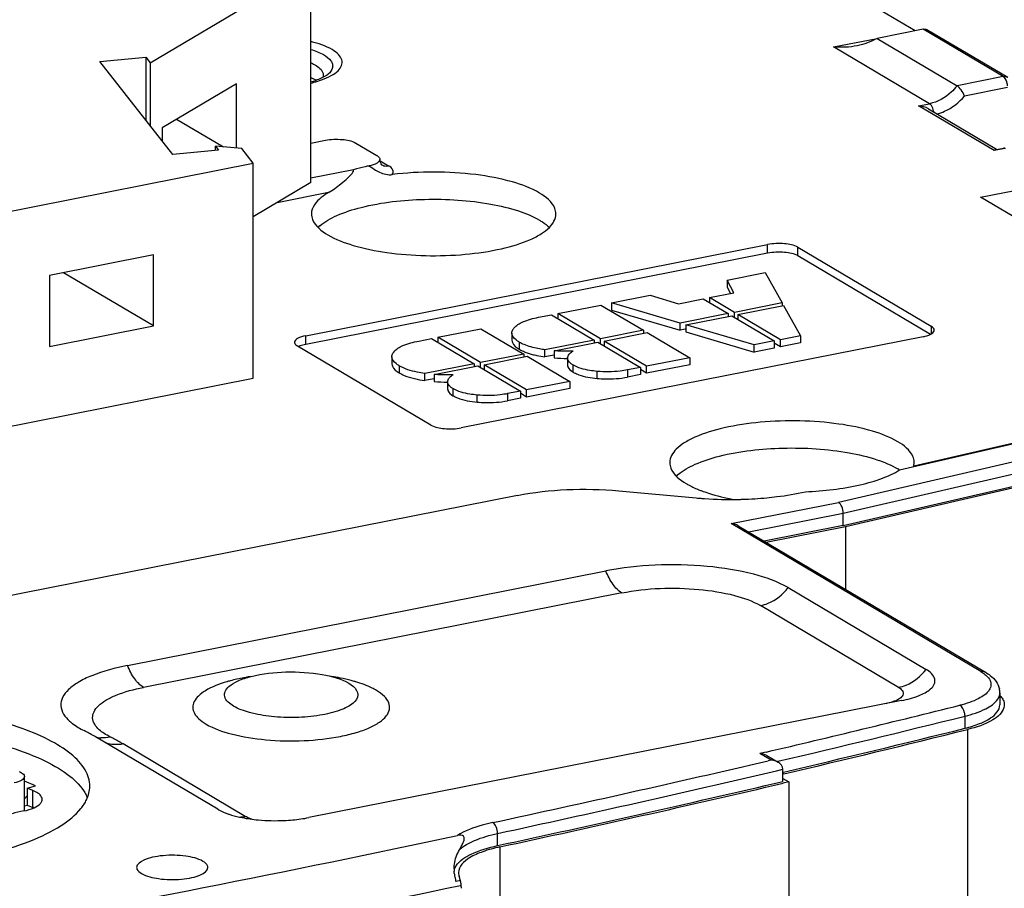
# Model space of a CAD drawing. Units: millimetres. Extents: x 0 to 1189, y 0 to 841.
# Drawn here: x 446 to 457, y 83 to 93 of the extents above; entities that cross this region are included whole.
import ezdxf

# ---------------------------------------------------------------- set-up
doc = ezdxf.new("R2010")
doc.units = ezdxf.units.MM
doc.header["$LTSCALE"] = 65.395
doc.layers.add('ENDHALTER-PHDXF_CONTINUOUS_LINE', color=7, linetype='CONTINUOUS')
doc.layers.add('SICHERUNGSAUDXF_CONTINUOUS_LINE', color=7, linetype='CONTINUOUS')

msp = doc.modelspace()

# ---------------------------------------------------------------- linework, layer by layer
at = {"layer": 'ENDHALTER-PHDXF_CONTINUOUS_LINE', "color": 7, "linetype": 'CONTINUOUS'}
for p, q in [((447.05933, 92.75371), (448.868, 93.82516)), ((448.868, 91.40545), (448.868, 93.82516)), ((446.49408, 92.76824), (447.01085, 92.8156)), ((447.3126, 91.72345), (446.49408, 92.76824)), ((447.01085, 92.8156), (447.05933, 92.75371)), ((447.01085, 92.8156), (447.01085, 92.10861)), ((447.05933, 92.75371), (447.05933, 92.04673)), ((448.03084, 92.51874), (447.19368, 92.02281)), ((448.03084, 91.7941), (448.03084, 92.51874)), ((447.35668, 92.11937), (447.88287, 91.80766)), ((447.19368, 92.02281), (447.19368, 91.87525)), ((447.82937, 91.77081), (447.3126, 91.72345)), ((448.0897, 91.78871), (447.79413, 91.81579)), ((447.79413, 91.81579), (447.82937, 91.77081)), ((447.79413, 91.77081), (447.79413, 91.81579)), ((448.21868, 91.62407), (448.0897, 91.78871)), ((445.17836, 91.02372), (448.21868, 91.62407)), ((448.21868, 89.20436), (448.21868, 91.62407)), ((448.868, 91.40545), (448.21868, 91.0208)), ((447.09726, 90.59215), (445.92813, 90.36128)), ((447.09726, 89.79341), (447.09726, 90.59215)), ((447.09726, 89.79341), (446.08602, 90.39246)), ((445.92813, 90.36128), (445.92813, 89.56254)), ((445.92813, 89.56254), (447.09726, 89.79341)), ((445.17836, 88.60401), (448.21868, 89.20436))]:
    msp.add_line(p, q, dxfattribs=at)
at = {"layer": 'SICHERUNGSAUDXF_CONTINUOUS_LINE', "color": 7, "linetype": 'CONTINUOUS'}
for p, q in [((455.6633, 93.11318), (454.97037, 93.52367)), ((455.75523, 93.13127), (455.23561, 93.02866)), ((455.79628, 93.12921), (456.7062, 92.59018)), ((455.23561, 93.02866), (456.13561, 92.49551)), ((455.81413, 92.23637), (456.57813, 91.78378)), ((448.868, 91.85027), (449.03014, 91.88228)), ((449.37164, 91.85099), (449.60953, 91.71006)), ((456.5746, 91.77782), (456.65701, 91.79409)), ((449.3474, 91.55), (448.868, 91.45534)), ((456.39818, 91.24136), (457.30138, 91.41971)), ((459.66068, 89.30866), (456.39818, 91.24136)), ((448.80885, 89.68349), (454.00501, 90.70955)), ((448.80885, 89.58952), (454.00501, 90.61558)), ((454.34651, 90.67825), (455.84651, 89.78966)), ((454.34651, 90.58428), (455.83906, 89.7001)), ((453.54952, 90.30931), (453.97795, 90.39391)), ((453.97795, 90.39391), (454.16783, 90.05189)), ((453.6267, 90.16682), (453.54952, 90.30931)), ((453.54952, 90.30931), (453.54952, 90.22944)), ((453.34991, 90.11216), (453.6267, 90.16682)), ((453.54952, 90.22944), (453.58762, 90.1591)), ((452.24889, 90.05248), (452.68368, 90.13834)), ((453.02035, 89.8253), (452.24889, 90.05248)), ((452.24889, 90.05248), (452.24889, 89.97261)), ((452.68368, 90.13834), (453.00253, 90.04357)), ((453.00253, 90.04357), (453.27969, 90.09829)), ((453.27969, 90.09829), (453.56048, 89.93196)), ((453.6307, 89.94583), (453.34991, 90.11216)), ((453.34991, 90.11216), (453.34991, 90.05669)), ((454.16783, 90.05189), (453.6307, 89.94583)), ((454.16783, 90.05189), (454.16783, 90.02288)), ((451.6434, 89.93292), (452.13011, 90.02903)), ((452.13011, 90.02903), (452.61059, 89.74439)), ((452.24889, 89.97261), (453.02035, 89.74543)), ((453.6307, 89.89036), (453.6307, 89.94583)), ((453.67146, 89.92168), (454.18394, 90.02288)), ((454.18394, 90.02288), (454.37508, 89.68247)), ((451.42937, 89.89065), (451.57318, 89.91905)), ((451.57318, 89.91905), (452.05366, 89.63441)), ((452.12389, 89.64828), (451.6434, 89.93292)), ((451.6434, 89.93292), (451.6434, 89.87745)), ((453.56048, 89.93196), (453.02035, 89.8253)), ((453.08539, 89.80595), (453.60123, 89.90781)), ((453.56048, 89.93196), (453.56048, 89.89976)), ((453.57033, 89.90171), (453.56048, 89.90755)), ((453.60123, 89.90781), (454.07999, 89.6242)), ((453.67146, 89.874), (453.6616, 89.87205)), ((454.15022, 89.63807), (453.67146, 89.92168)), ((453.67146, 89.92168), (453.67146, 89.86621)), ((450.29384, 89.66643), (450.78055, 89.76253)), ((450.78055, 89.76253), (451.26104, 89.4779)), ((452.61059, 89.74439), (452.12389, 89.64828)), ((452.16464, 89.62414), (452.65135, 89.72024)), ((452.61059, 89.74439), (452.61059, 89.7122)), ((452.65135, 89.72024), (453.13011, 89.43663)), ((453.02035, 89.74543), (453.02035, 89.8253)), ((453.07927, 89.75706), (453.02035, 89.74543)), ((453.85475, 89.57972), (453.08539, 89.80595)), ((453.08539, 89.80595), (453.08539, 89.72608)), ((453.08539, 89.72608), (453.85475, 89.49985)), ((450.07981, 89.62416), (450.22362, 89.65256)), ((450.22362, 89.65256), (450.7041, 89.36792)), ((450.77433, 89.38179), (450.29384, 89.66643)), ((450.29384, 89.66643), (450.29384, 89.61096)), ((455.75501, 89.67285), (450.55885, 88.64679)), ((451.12821, 89.713), (451.12821, 89.63313)), ((452.05366, 89.63441), (451.49972, 89.52503)), ((451.60473, 89.51357), (452.09442, 89.61027)), ((452.05366, 89.63441), (452.05366, 89.60222)), ((452.06352, 89.60417), (452.05366, 89.61001)), ((452.09442, 89.61027), (452.57318, 89.32666)), ((452.12389, 89.59281), (452.12389, 89.64828)), ((452.6434, 89.34052), (452.16464, 89.62414)), ((452.16464, 89.62414), (452.16464, 89.56867)), ((454.07999, 89.6242), (453.85475, 89.57972)), ((454.07999, 89.6242), (454.07999, 89.54432)), ((454.37508, 89.68247), (454.15022, 89.63807)), ((454.15022, 89.55819), (454.15022, 89.63807)), ((454.37508, 89.68247), (454.37508, 89.60259)), ((450.21735, 88.67809), (448.71735, 89.56668)), ((451.49972, 89.44516), (451.49972, 89.52503)), ((451.60473, 89.51357), (451.60473, 89.4337)), ((452.16464, 89.57646), (452.15479, 89.57451)), ((453.85475, 89.49985), (453.85475, 89.57972)), ((454.07999, 89.54432), (453.85475, 89.49985)), ((454.15022, 89.55819), (454.07999, 89.59979)), ((454.37508, 89.60259), (454.15022, 89.55819)), ((449.77865, 89.44651), (449.77865, 89.36663)), ((451.26104, 89.4779), (450.77433, 89.38179)), ((450.81509, 89.35765), (451.30179, 89.45375)), ((451.26104, 89.4779), (451.26104, 89.4457)), ((451.30179, 89.45375), (451.78055, 89.17014)), ((451.59861, 89.46468), (451.49972, 89.44516)), ((451.75466, 89.43331), (451.75466, 89.35344)), ((453.13011, 89.43663), (452.6434, 89.34052)), ((453.13011, 89.43663), (453.13011, 89.35676)), ((450.7041, 89.36792), (450.15016, 89.25854)), ((450.25517, 89.24708), (450.74486, 89.34378)), ((450.7041, 89.36792), (450.7041, 89.33573)), ((450.71396, 89.33768), (450.7041, 89.34352)), ((450.74486, 89.34378), (451.22362, 89.06016)), ((450.77433, 89.32632), (450.77433, 89.38179)), ((450.81509, 89.30997), (450.80897, 89.30876)), ((451.29384, 89.07403), (450.81509, 89.35765)), ((450.81509, 89.35765), (450.81509, 89.30218)), ((452.57318, 89.32666), (452.42937, 89.29826)), ((452.57318, 89.32666), (452.57318, 89.24678)), ((452.6434, 89.26065), (452.57318, 89.30225)), ((453.13011, 89.35676), (452.6434, 89.26065)), ((452.6434, 89.26065), (452.6434, 89.34052)), ((455.48942, 88.17377), (460.6253, 89.35859)), ((450.15016, 89.17867), (450.15016, 89.25854)), ((450.24905, 89.19819), (450.15016, 89.17867)), ((450.25517, 89.24708), (450.25517, 89.16721)), ((450.4051, 89.16682), (450.4051, 89.08694)), ((451.78055, 89.17014), (451.29384, 89.07403)), ((451.78055, 89.17014), (451.78055, 89.09026)), ((452.57318, 89.24678), (452.42937, 89.21838)), ((451.22362, 89.06016), (451.07981, 89.03177)), ((451.22362, 89.06016), (451.22362, 88.98029)), ((451.78055, 89.09026), (451.29384, 88.99416)), ((451.29384, 88.99416), (451.29384, 89.07403)), ((451.22362, 88.98029), (451.07981, 88.95189)), ((451.29384, 88.99416), (451.22362, 89.03576)), ((454.8559, 87.54986), (461.35315, 89.04875)), ((461.38111, 89.03457), (454.88241, 87.53535)), ((455.64913, 88.21697), (455.65376, 88.2558)), ((451.19161, 87.88785), (434.86045, 84.66301)), ((452.32983, 87.9391), (453.2028, 87.8591)), ((454.8559, 87.54986), (454.8559, 87.68612)), ((453.67537, 87.54523), (456.45462, 85.89881)), ((454.8559, 87.54986), (453.96463, 87.37387)), ((454.88241, 87.53535), (453.98963, 87.35906)), ((454.88241, 87.53535), (454.88241, 86.83018)), ((446.80456, 85.97499), (452.18542, 87.03753)), ((454.23446, 86.84974), (455.78696, 85.93005)), ((449.29571, 85.7738), (449.3467, 85.73704)), ((456.61753, 85.66742), (456.61753, 85.53116)), ((455.51244, 85.57964), (448.84405, 84.26286)), ((447.81953, 84.35676), (446.44453, 85.1713)), ((453.98783, 85.00063), (453.91907, 84.98446)), ((453.99729, 84.96038), (454.12229, 84.88634)), ((454.04406, 84.91042), (454.01077, 84.90263)), ((454.17697, 84.66986), (454.17697, 84.80612)), ((454.17697, 84.77335), (454.18428, 84.77507)), ((454.18893, 84.75538), (454.17697, 84.75256)), ((445.64492, 84.33756), (445.64492, 84.72565)), ((445.77112, 84.61984), (445.64492, 84.67128)), ((454.17697, 84.70406), (454.24341, 84.66471)), ((454.24341, 84.66471), (454.18165, 84.65023)), ((454.24341, 84.66471), (454.24341, 76.94983)), ((445.67536, 84.59236), (445.77112, 84.61984)), ((445.73964, 84.56616), (445.67536, 84.59236)), ((445.67536, 84.59236), (445.67536, 84.40442)), ((445.64492, 84.47305), (445.67536, 84.50846)), ((445.64492, 84.39569), (445.67536, 84.40442)), ((445.67536, 84.40442), (445.73964, 84.37822)), ((450.54835, 83.55394), (450.49988, 83.54405)), ((450.55559, 83.5016), (450.55695, 83.46774))]:
    msp.add_line(p, q, dxfattribs=at)
at = {"layer": 'SICHERUNGSAUDXF_CONTINUOUS_LINE', "color": 9, "linetype": 'CONTINUOUS'}
for p, q in [((456.65523, 92.59811), (455.75523, 93.13127)), ((454.74785, 92.93241), (455.2356, 93.02873)), ((455.82638, 92.29349), (454.74785, 92.93241)), ((449.06245, 92.62647), (449.06213, 92.62619)), ((456.65523, 92.59811), (456.13561, 92.49551)), ((456.70523, 92.47452), (456.22007, 92.37872)), ((455.7026, 92.26905), (455.82638, 92.29349)), ((456.5526, 91.76551), (455.7026, 92.26905)), ((456.67638, 91.78995), (456.5526, 91.76551)), ((449.64502, 91.65069), (449.73943, 91.59476)), ((449.06709, 91.29445), (448.4874, 91.17999)), ((454.00501, 90.61558), (454.00501, 90.70955)), ((454.34651, 90.58428), (454.34651, 90.67825)), ((455.84651, 89.78966), (455.84651, 89.70466)), ((448.80885, 89.58952), (448.80885, 89.68349)), ((451.21088, 89.61176), (451.21088, 89.53189)), ((449.86132, 89.34527), (449.86132, 89.2654)), ((451.81468, 89.35556), (451.81468, 89.27569)), ((452.08756, 89.20284), (452.08756, 89.28272)), ((452.42937, 89.29826), (452.42937, 89.21838)), ((461.29723, 89.30733), (454.80287, 87.80911)), ((460.42562, 89.31889), (455.64913, 88.21697)), ((454.8559, 87.68612), (461.35315, 89.18501)), ((450.46512, 89.08907), (450.46512, 89.0092)), ((450.738, 88.93635), (450.738, 89.01622)), ((451.07981, 89.03177), (451.07981, 88.95189)), ((453.59498, 87.57059), (454.80287, 87.80911)), ((453.79213, 87.47606), (454.8559, 87.68612)), ((456.40365, 85.90674), (453.59498, 87.57059)), ((452.36396, 86.79081), (446.9831, 85.72827)), ((455.47773, 85.72803), (453.92523, 86.64773)), ((456.22536, 85.26816), (456.22536, 85.40441)), ((456.25472, 85.25431), (456.25472, 77.53944)), ((448.12876, 84.27686), (446.75376, 85.09141)), ((454.04406, 84.91042), (453.91907, 84.98446)), ((454.10974, 84.89377), (454.11997, 84.89618)), ((454.10668, 84.78966), (454.17697, 84.80612)), ((445.73964, 84.37822), (445.73964, 84.56616)), ((450.96744, 83.94831), (450.96744, 84.08457)), ((450.9941, 83.93385), (450.9941, 82.73116)), ((450.55028, 83.50049), (450.55559, 83.5016))]:
    msp.add_line(p, q, dxfattribs=at)
at = {"layer": 'SICHERUNGSAUDXF_CONTINUOUS_LINE', "color": 7, "linetype": 'CONTINUOUS'}
for centre, radius, start, end in [((448.60218, 93.50494), 1.00127, 285.44129, 288.636268), ((448.74166, 92.25477), 0.35473, 58.630635, 59.594146), ((456.57754, 92.1962), 0.40988, 281.178935, 283.603771), ((449.24592, 90.60143), 0.42261, 130.966279, 134.775888), ((451.59574, 90.35824), 0.91613, 253.304282, 256.584519), ((451.73316, 91.07837), 1.64968, 265.534628, 270.746663), ((451.98485, 89.56328), 0.33416, 239.386929, 242.410572), ((450.38361, 90.81188), 1.64968, 265.534629, 270.746656), ((455.09107, 87.54616), 0.74304, 57.500559, 59.372893), ((455.53858, 88.24363), 0.11371, 342.318998, 346.440059), ((455.49222, 88.25575), 0.16159, 0.018255, 3.167649), ((453.27708, 87.80256), 0.42376, 130.969732, 134.647404), ((453.76718, 89.28397), 1.43649, 248.44687, 249.24661), ((453.57055, 91.87323), 4.03094, 264.765486, 265.475575), ((453.57835, 91.9712), 4.12923, 265.474923, 266.078695), ((453.59071, 92.17164), 4.33003, 266.096987, 271.172662), ((453.5914, 92.20119), 4.35956, 271.155568, 271.740277), ((453.59865, 92.02617), 4.18441, 271.71385, 275.43591), ((456.41527, 85.66735), 0.20226, 0.01897, 12.12521), ((456.4409, 85.46761), 0.24538, 39.958142, 43.470205), ((414.67403, 252.7805), 172.32435, 283.1875258, 283.9327024), ((445.35167, 83.31634), 2.153, 60.12653, 63.414424), ((445.4738, 83.53248), 1.90475, 59.360172, 60.073571), ((414.44263, 253.72207), 173.5584, 283.2371544, 283.9303145), ((414.74245, 252.58609), 172.40416, 283.2266019, 283.9328542), ((412.45117, 262.7882), 182.67588, 282.1547652, 283.1502013), ((412.09036, 264.37707), 184.56967, 282.1596477, 283.1808586), ((412.51419, 262.59998), 182.76293, 282.1543209, 283.1785506), ((445.97128, 84.33085), 0.41297, 22.145713, 27.106816), ((446.82464, 78.90307), 5.56268, 102.324388, 103.723081), ((445.58389, 83.99584), 0.41289, 66.163777, 67.838116), ((448.41205, 85.8805), 1.64859, 258.891742, 261.987565), ((448.47415, 86.30518), 2.07656, 272.545739, 275.207595), ((448.4903, 86.13036), 1.901, 275.201195, 278.002586), ((448.52632, 85.87914), 1.6472, 277.978348, 281.12134), ((409.02498, 279.12504), 199.42724, 280.3325438, 282.007915), ((450.7859, 83.68686), 0.30868, 179.973162, 184.638723), ((450.64566, 83.64451), 0.11843, 180.014724, 187.529283), ((449.09232, 83.29072), 1.43097, 12.781501, 13.354322), ((449.72491, 83.42014), 0.78518, 9.062279, 9.94097), ((450.1336, 83.46409), 0.42437, 13.380714, 19.250292), ((450.15136, 83.4686), 0.40605, 12.13238, 13.341592), ((449.78757, 83.41759), 0.7729, 9.465123, 10.160331)]:
    msp.add_arc(centre, radius, start, end, dxfattribs=at)
at = {"layer": 'SICHERUNGSAUDXF_CONTINUOUS_LINE', "color": 9, "linetype": 'CONTINUOUS'}
for centre, radius, start, end in [((448.73699, 83.4805), 2.39709, 78.896601, 81.311466), ((448.37562, 84.25704), 1.5996, 106.26051, 106.513119), ((448.40597, 84.15131), 1.70961, 104.550299, 106.244797), ((448.8137, 83.86459), 2.00542, 75.39733, 78.934205), ((448.89232, 84.17236), 1.68777, 73.741857, 75.345909), ((448.92269, 84.27792), 1.57793, 73.433307, 73.727376), ((414.40984, 253.99359), 173.69758, 283.2156601, 283.9300729), ((446.52568, 85.47828), 0.31845, 255.533541, 265.823297), ((412.06706, 264.61963), 184.67849, 282.1597667, 283.1579786), ((448.05009, 84.67357), 0.40443, 271.911574, 281.217395), ((408.52794, 283.29252), 204.1635, 280.4609948, 281.8779111)]:
    msp.add_arc(centre, radius, start, end, dxfattribs=at)
at = {"layer": 'SICHERUNGSAUDXF_CONTINUOUS_LINE', "color": 7, "linetype": 'CONTINUOUS'}
for points, knots in [([(455.75523, 93.13127), (455.75975, 93.13216), (455.77322, 93.13408), (455.78834, 93.13391), (455.79628, 93.12921)], [0, 0, 0, 0, 0.33300111, 1, 1, 1, 1]), ([(448.86854, 92.75137), (448.88881, 92.74274), (448.94559, 92.71569), (449.00621, 92.66098), (449.0062, 92.61753)], [0, 0, 0, 0, 0.33646861, 1, 1, 1, 1]), ([(449.0624, 92.62646), (449.05604, 92.62094), (449.01342, 92.5901), (448.96385, 92.57029), (448.92215, 92.55617)], [0, 0, 0, 0, 0.1604823, 1, 1, 1, 1]), ([(456.22007, 92.37872), (456.2109, 92.40324), (456.1866, 92.44525), (456.15482, 92.48413), (456.13561, 92.49551)], [0, 0, 0, 0, 0.53966667, 1, 1, 1, 1]), ([(449.03014, 91.88228), (449.09223, 91.89455), (449.20796, 91.89725), (449.32663, 91.87765), (449.37164, 91.85099)], [0, 0, 0, 0, 0.54749872, 1, 1, 1, 1]), ([(449.60953, 91.71006), (449.61455, 91.70709), (449.62964, 91.69712), (449.64303, 91.67995), (449.64301, 91.66731)], [0, 0, 0, 0, 0.31623801, 1, 1, 1, 1]), ([(456.56005, 91.77139), (456.55877, 91.77053), (456.55622, 91.76865), (456.55381, 91.7666), (456.5526, 91.76551)], [0, 0, 0, 0, 0.48634785, 1, 1, 1, 1]), ([(449.64301, 91.66731), (449.643, 91.64991), (449.59964, 91.61136), (449.5547, 91.60098), (449.52462, 91.59461)], [0, 0, 0, 0, 0.36151712, 1, 1, 1, 1]), ([(449.66696, 91.60403), (449.66579, 91.60507), (449.65574, 91.61597), (449.64917, 91.6301), (449.64602, 91.64294)], [0, 0, 0, 0, 0.10575371, 1, 1, 1, 1]), ([(449.06708, 91.29445), (449.11621, 91.32267), (449.18735, 91.37874), (449.27192, 91.44859), (449.32134, 91.49749), (449.3474, 91.53061), (449.3474, 91.55)], [0, 0, 0, 0, 0.44248945, 0.70637131, 0.84860979, 1, 1, 1, 1]), ([(449.52462, 91.59461), (449.50918, 91.59134), (449.44969, 91.57819), (449.39068, 91.56284), (449.3474, 91.55)], [0, 0, 0, 0, 0.25904639, 1, 1, 1, 1]), ([(449.52442, 91.59457), (449.56123, 91.56811), (449.63761, 91.51332), (449.73503, 91.49043), (449.78328, 91.49636)], [0, 0, 0, 0, 0.48258437, 1, 1, 1, 1]), ([(451.43922, 91.28895), (451.34446, 91.34509), (451.10643, 91.43224), (450.55273, 91.53478), (450.09361, 91.53452), (449.78329, 91.49637)], [0, 0, 0, 0, 0.19569546, 0.44446103, 1, 1, 1, 1]), ([(449.06709, 91.29445), (449.03798, 91.27774), (448.95134, 91.2225), (448.87346, 91.1254), (448.87345, 91.05381)], [0, 0, 0, 0, 0.31919774, 1, 1, 1, 1]), ([(451.62343, 91.05381), (451.62344, 91.07464), (451.60168, 91.17774), (451.50943, 91.24736), (451.43922, 91.28895)], [0, 0, 0, 0, 0.20334393, 1, 1, 1, 1]), ([(448.96885, 90.92054), (449.02447, 90.96891), (449.17643, 91.05203), (449.56809, 91.17547), (450.1552, 91.238), (450.75354, 91.20221), (451.18454, 91.10073), (451.3651, 91.02746), (451.43922, 90.98355)], [0, 0, 0, 0, 0.0865172, 0.19975782, 0.48119586, 0.77341148, 0.89888417, 1, 1, 1, 1]), ([(448.87345, 91.05381), (448.87345, 91.03298), (448.89516, 90.92988), (448.98744, 90.86027), (449.05765, 90.81867)], [0, 0, 0, 0, 0.2033655, 1, 1, 1, 1]), ([(449.05765, 90.81867), (449.14596, 90.76636), (449.36582, 90.6833), (449.73713, 90.60874), (450.16117, 90.57654), (450.59403, 90.59034), (450.99128, 90.64917), (451.279, 90.73344), (451.4563, 90.82528), (451.56804, 90.90748), (451.6234, 90.99786), (451.62343, 91.05381)], [0, 0, 0, 0, 0.11171144, 0.25280724, 0.41158306, 0.57341442, 0.72321762, 0.84777493, 0.89778991, 0.93909654, 1, 1, 1, 1]), ([(451.43922, 90.98355), (451.45005, 90.97714), (451.48917, 90.95266), (451.52597, 90.92409), (451.5497, 90.90033)], [0, 0, 0, 0, 0.27255876, 1, 1, 1, 1]), ([(454.34651, 90.67825), (454.3015, 90.70491), (454.18283, 90.72451), (454.06711, 90.72181), (454.00501, 90.70955)], [0, 0, 0, 0, 0.45250162, 1, 1, 1, 1]), ([(454.00501, 90.61558), (454.06711, 90.62784), (454.18283, 90.63054), (454.3015, 90.61094), (454.34651, 90.58428)], [0, 0, 0, 0, 0.54749872, 1, 1, 1, 1]), ([(451.14963, 89.76694), (451.17518, 89.79954), (451.26886, 89.85388), (451.36868, 89.87867), (451.42937, 89.89065)], [0, 0, 0, 0, 0.40102227, 1, 1, 1, 1]), ([(451.12821, 89.713), (451.12821, 89.72703), (451.13503, 89.74667), (451.14623, 89.7626), (451.14963, 89.76694)], [0, 0, 0, 0, 0.71784923, 1, 1, 1, 1]), ([(455.75501, 89.67285), (455.78411, 89.6786), (455.82891, 89.6902), (455.87329, 89.72068), (455.87862, 89.73793)], [0, 0, 0, 0, 0.62165931, 1, 1, 1, 1]), ([(455.88001, 89.7469), (455.88, 89.75069), (455.87606, 89.76944), (455.85928, 89.78209), (455.84651, 89.78966)], [0, 0, 0, 0, 0.20333967, 1, 1, 1, 1]), ([(455.87862, 89.73793), (455.87908, 89.73939), (455.87977, 89.74236), (455.88001, 89.7454), (455.88001, 89.7469)], [0, 0, 0, 0, 0.50509791, 1, 1, 1, 1]), ([(448.80885, 89.68349), (448.77723, 89.67724), (448.73035, 89.6671), (448.68385, 89.62754), (448.68386, 89.60944)], [0, 0, 0, 0, 0.64043207, 1, 1, 1, 1]), ([(448.68386, 89.60944), (448.68386, 89.60565), (448.6878, 89.5869), (448.70458, 89.57425), (448.71735, 89.56668)], [0, 0, 0, 0, 0.20333967, 1, 1, 1, 1]), ([(449.80008, 89.50045), (449.82562, 89.53305), (449.9193, 89.58739), (450.01912, 89.61218), (450.07981, 89.62416)], [0, 0, 0, 0, 0.40102246, 1, 1, 1, 1]), ([(451.21088, 89.61176), (451.19831, 89.6192), (451.16193, 89.64269), (451.12821, 89.68315), (451.12821, 89.713)], [0, 0, 0, 0, 0.32853879, 1, 1, 1, 1]), ([(451.12821, 89.63313), (451.12821, 89.62432), (451.13825, 89.5792), (451.17988, 89.55025), (451.21088, 89.53189)], [0, 0, 0, 0, 0.1963552, 1, 1, 1, 1]), ([(451.28696, 89.57596), (451.27996, 89.5786), (451.2539, 89.58895), (451.22857, 89.60128), (451.21088, 89.61176)], [0, 0, 0, 0, 0.26658731, 1, 1, 1, 1]), ([(449.77865, 89.44651), (449.77865, 89.46053), (449.78547, 89.48018), (449.79668, 89.49611), (449.80008, 89.50045)], [0, 0, 0, 0, 0.71784927, 1, 1, 1, 1]), ([(451.21088, 89.53189), (451.21653, 89.52854), (451.24104, 89.51488), (451.26686, 89.50366), (451.28696, 89.49609)], [0, 0, 0, 0, 0.23407854, 1, 1, 1, 1]), ([(451.49972, 89.52503), (451.47949, 89.52796), (451.40751, 89.53983), (451.33615, 89.55745), (451.28696, 89.57596)], [0, 0, 0, 0, 0.27999458, 1, 1, 1, 1]), ([(451.81736, 89.51093), (451.80016, 89.50994), (451.72929, 89.50719), (451.65825, 89.50946), (451.60473, 89.51357)], [0, 0, 0, 0, 0.24298882, 1, 1, 1, 1]), ([(451.77154, 89.47446), (451.77426, 89.47775), (451.78773, 89.49203), (451.80413, 89.50323), (451.81736, 89.51093)], [0, 0, 0, 0, 0.21814849, 1, 1, 1, 1]), ([(449.86132, 89.34527), (449.84875, 89.35271), (449.81238, 89.3762), (449.77865, 89.41666), (449.77865, 89.44651)], [0, 0, 0, 0, 0.32853878, 1, 1, 1, 1]), ([(451.38319, 89.46711), (451.39226, 89.46494), (451.43083, 89.45624), (451.46983, 89.44949), (451.49972, 89.44516)], [0, 0, 0, 0, 0.23598801, 1, 1, 1, 1]), ([(451.81468, 89.35556), (451.80538, 89.36107), (451.77786, 89.37886), (451.75421, 89.41063), (451.75466, 89.43331)], [0, 0, 0, 0, 0.322594, 1, 1, 1, 1]), ([(449.77865, 89.36663), (449.77865, 89.35783), (449.78869, 89.31271), (449.83032, 89.28376), (449.86132, 89.2654)], [0, 0, 0, 0, 0.19635528, 1, 1, 1, 1]), ([(450.15016, 89.25854), (450.12048, 89.26285), (450.02148, 89.28018), (449.92226, 89.30917), (449.86132, 89.34527)], [0, 0, 0, 0, 0.2974652, 1, 1, 1, 1]), ([(451.75466, 89.35344), (451.75452, 89.34653), (451.76066, 89.3123), (451.79158, 89.28937), (451.81468, 89.27569)], [0, 0, 0, 0, 0.20462573, 1, 1, 1, 1]), ([(452.08756, 89.28272), (452.05954, 89.28536), (451.96616, 89.29723), (451.87176, 89.32175), (451.81468, 89.35556)], [0, 0, 0, 0, 0.29784849, 1, 1, 1, 1]), ([(452.42937, 89.29826), (452.40197, 89.29285), (452.28902, 89.27501), (452.17353, 89.2746), (452.08756, 89.28272)], [0, 0, 0, 0, 0.24438713, 1, 1, 1, 1]), ([(449.86132, 89.2654), (449.87916, 89.25482), (449.97032, 89.21073), (450.07083, 89.19017), (450.15016, 89.17867)], [0, 0, 0, 0, 0.20554673, 1, 1, 1, 1]), ([(450.4678, 89.24444), (450.4506, 89.24345), (450.37973, 89.2407), (450.30869, 89.24296), (450.25517, 89.24708)], [0, 0, 0, 0, 0.24298849, 1, 1, 1, 1]), ([(450.46512, 89.08907), (450.45583, 89.09458), (450.4283, 89.11237), (450.40465, 89.14414), (450.4051, 89.16682)], [0, 0, 0, 0, 0.32259424, 1, 1, 1, 1]), ([(450.42198, 89.20797), (450.4247, 89.21126), (450.43817, 89.22554), (450.45457, 89.23674), (450.4678, 89.24444)], [0, 0, 0, 0, 0.21814809, 1, 1, 1, 1]), ([(451.83008, 89.26711), (451.84657, 89.25849), (451.92853, 89.22359), (452.01769, 89.20944), (452.08756, 89.20284)], [0, 0, 0, 0, 0.20955072, 1, 1, 1, 1]), ([(452.08756, 89.20284), (452.11683, 89.20008), (452.23091, 89.19307), (452.34611, 89.20194), (452.42937, 89.21838)], [0, 0, 0, 0, 0.25731796, 1, 1, 1, 1]), ([(450.4051, 89.08694), (450.40496, 89.08004), (450.41111, 89.04581), (450.44202, 89.02288), (450.46512, 89.0092)], [0, 0, 0, 0, 0.20462535, 1, 1, 1, 1]), ([(450.738, 89.01622), (450.70998, 89.01887), (450.6166, 89.03074), (450.5222, 89.05525), (450.46512, 89.08907)], [0, 0, 0, 0, 0.29784858, 1, 1, 1, 1]), ([(450.46512, 89.0092), (450.48191, 88.99925), (450.56783, 88.95869), (450.66325, 88.94341), (450.738, 88.93635)], [0, 0, 0, 0, 0.2062432, 1, 1, 1, 1]), ([(451.07981, 89.03177), (451.05241, 89.02636), (450.93946, 89.00852), (450.82397, 89.00811), (450.738, 89.01622)], [0, 0, 0, 0, 0.24438693, 1, 1, 1, 1]), ([(450.738, 88.93635), (450.76728, 88.93359), (450.88135, 88.92658), (450.99655, 88.93545), (451.07981, 88.95189)], [0, 0, 0, 0, 0.25731811, 1, 1, 1, 1]), ([(455.46961, 88.49094), (455.3813, 88.54325), (455.16144, 88.62632), (454.79013, 88.70088), (454.36608, 88.73308), (453.93323, 88.71927), (453.53598, 88.66045), (453.24826, 88.57618), (453.07096, 88.48434), (452.95921, 88.40214), (452.90386, 88.31176), (452.90383, 88.2558)], [0, 0, 0, 0, 0.11171144, 0.25280724, 0.41158306, 0.57341442, 0.72321762, 0.84777493, 0.89778991, 0.93909654, 1, 1, 1, 1]), ([(450.21735, 88.67809), (450.26236, 88.65143), (450.38103, 88.63183), (450.49676, 88.63453), (450.55885, 88.64679)], [0, 0, 0, 0, 0.45250162, 1, 1, 1, 1]), ([(452.99924, 88.12253), (453.05485, 88.1709), (453.20682, 88.25402), (453.59847, 88.37746), (454.18558, 88.43999), (454.78393, 88.4042), (455.21493, 88.30272), (455.39549, 88.22945), (455.46961, 88.18554)], [0, 0, 0, 0, 0.0865172, 0.19975782, 0.48119586, 0.77341148, 0.89888417, 1, 1, 1, 1]), ([(455.65356, 88.26468), (455.65244, 88.28492), (455.62672, 88.38383), (455.53793, 88.45047), (455.46961, 88.49094)], [0, 0, 0, 0, 0.20332018, 1, 1, 1, 1]), ([(452.90383, 88.2558), (452.90382, 88.23498), (452.92558, 88.13188), (453.01783, 88.06226), (453.08804, 88.02067)], [0, 0, 0, 0, 0.20334393, 1, 1, 1, 1]), ([(454.42982, 87.92933), (454.63725, 87.93716), (454.93266, 87.96967), (455.28472, 88.06977), (455.42964, 88.1358), (455.48942, 88.17377)], [0, 0, 0, 0, 0.56794311, 0.80621797, 1, 1, 1, 1]), ([(451.19161, 87.88785), (451.37406, 87.92388), (451.75414, 87.96478), (452.13593, 87.95687), (452.32983, 87.9391)], [0, 0, 0, 0, 0.48851643, 1, 1, 1, 1]), ([(453.08804, 88.02067), (453.09921, 88.01405), (453.14813, 87.98669), (453.19943, 87.96374), (453.23946, 87.94792)], [0, 0, 0, 0, 0.23182648, 1, 1, 1, 1]), ([(453.25816, 87.94069), (453.28531, 87.9304), (453.40533, 87.88893), (453.52936, 87.85977), (453.62563, 87.84199)], [0, 0, 0, 0, 0.2287151, 1, 1, 1, 1]), ([(453.99505, 87.86058), (454.03324, 87.86423), (454.17913, 87.88033), (454.32418, 87.90495), (454.42982, 87.92933)], [0, 0, 0, 0, 0.2613876, 1, 1, 1, 1]), ([(454.8559, 87.68612), (454.8559, 87.71164), (454.84654, 87.75671), (454.82069, 87.79936), (454.80287, 87.80911)], [0, 0, 0, 0, 0.55682153, 1, 1, 1, 1]), ([(454.23446, 86.84974), (454.11567, 86.92012), (453.8124, 87.02359), (453.30773, 87.10283), (452.74795, 87.11447), (452.36789, 87.07356), (452.18542, 87.03753)], [0, 0, 0, 0, 0.1983235, 0.45318447, 0.73286019, 1, 1, 1, 1]), ([(446.80456, 85.97499), (446.66745, 85.94792), (446.47644, 85.89788), (446.25771, 85.79365), (446.14422, 85.71289), (446.07083, 85.62396), (446.03626, 85.48666), (446.10296, 85.3927), (446.15327, 85.34766)], [0, 0, 0, 0, 0.37126384, 0.51993819, 0.6416182, 0.73879515, 0.82061528, 1, 1, 1, 1]), ([(447.94555, 85.73706), (447.97532, 85.76371), (448.05761, 85.80959), (448.27082, 85.87776), (448.5927, 85.91297), (448.96437, 85.88937), (449.20496, 85.82756), (449.29571, 85.7738)], [0, 0, 0, 0, 0.0858261, 0.19865463, 0.48024899, 0.77341244, 1, 1, 1, 1]), ([(455.83808, 85.71028), (455.85523, 85.72563), (455.88451, 85.75855), (455.89381, 85.85562), (455.82879, 85.90527), (455.78696, 85.93005)], [0, 0, 0, 0, 0.25394111, 0.46374148, 1, 1, 1, 1]), ([(456.45462, 85.89881), (456.47378, 85.88746), (456.54283, 85.84195), (456.60018, 85.76953), (456.61302, 85.70983)], [0, 0, 0, 0, 0.26727473, 1, 1, 1, 1]), ([(447.99668, 85.51729), (447.95485, 85.54207), (447.88982, 85.59172), (447.89914, 85.68878), (447.9284, 85.72171), (447.94555, 85.73706)], [0, 0, 0, 0, 0.53629404, 0.74608419, 1, 1, 1, 1]), ([(449.34681, 85.73706), (449.37309, 85.71353), (449.42054, 85.64149), (449.3525, 85.55099), (449.27495, 85.50347), (449.15091, 85.45005), (448.95655, 85.4063), (448.69767, 85.384), (448.4317, 85.39399), (448.19445, 85.43422), (448.05262, 85.48415), (447.99668, 85.51729)], [0, 0, 0, 0, 0.06589202, 0.13292794, 0.18062481, 0.23890318, 0.38300072, 0.55105746, 0.7231457, 0.87853884, 1, 1, 1, 1]), ([(455.51244, 85.57964), (455.579, 85.59278), (455.69289, 85.62285), (455.80084, 85.67694), (455.83808, 85.71028)], [0, 0, 0, 0, 0.57578784, 1, 1, 1, 1]), ([(446.37995, 84.61552), (446.37994, 84.67917), (446.3331, 84.82188), (446.16, 84.99845), (445.90004, 85.15678), (445.55715, 85.29462), (445.14282, 85.40803), (444.4954, 85.52376), (443.62994, 85.57823), (442.76449, 85.52376), (442.11707, 85.40803), (441.70274, 85.29462), (441.35986, 85.15678), (441.09989, 84.99845), (440.9268, 84.82188), (440.87994, 84.67917), (440.87995, 84.61552)], [0, 0, 0, 0, 0.03109983, 0.06951105, 0.11864856, 0.17899302, 0.24948773, 0.3282053, 0.49999997, 0.67179642, 0.75051364, 0.82100782, 0.88135182, 0.93048908, 0.96890021, 1, 1, 1, 1]), ([(456.22536, 85.26816), (456.28107, 85.28198), (456.38183, 85.31346), (456.52636, 85.37996), (456.6175, 85.47103), (456.61752, 85.53116)], [0, 0, 0, 0, 0.3498902, 0.63345812, 1, 1, 1, 1]), ([(456.66366, 85.50116), (456.64809, 85.44068), (456.50545, 85.32539), (456.3527, 85.27862), (456.25472, 85.25431)], [0, 0, 0, 0, 0.38222285, 1, 1, 1, 1]), ([(446.15327, 85.34766), (446.1641, 85.33797), (446.21421, 85.29707), (446.27044, 85.26415), (446.31521, 85.24169)], [0, 0, 0, 0, 0.22483404, 1, 1, 1, 1]), ([(445.01071, 85.17051), (445.29559, 85.11394), (445.68805, 85.00865), (446.11581, 84.77436), (446.26274, 84.63838), (446.3104, 84.56729)], [0, 0, 0, 0, 0.59751096, 0.82391273, 1, 1, 1, 1]), ([(445.58643, 84.78061), (445.595, 84.77712), (445.61883, 84.7662), (445.64494, 84.74376), (445.64491, 84.72565)], [0, 0, 0, 0, 0.338149, 1, 1, 1, 1]), ([(445.64491, 84.72565), (445.64489, 84.70856), (445.60296, 84.67051), (445.55893, 84.66002), (445.52958, 84.65361)], [0, 0, 0, 0, 0.36265096, 1, 1, 1, 1]), ([(445.84491, 84.46723), (445.84491, 84.47643), (445.82984, 84.52633), (445.77733, 84.5508), (445.73964, 84.56616)], [0, 0, 0, 0, 0.18427569, 1, 1, 1, 1]), ([(446.31525, 84.4127), (446.32566, 84.42882), (446.3611, 84.49088), (446.37995, 84.56321), (446.37995, 84.61552)], [0, 0, 0, 0, 0.26842106, 1, 1, 1, 1]), ([(445.63731, 84.33756), (445.6771, 84.34626), (445.74381, 84.36552), (445.80659, 84.4011), (445.8257, 84.42275)], [0, 0, 0, 0, 0.58515644, 1, 1, 1, 1]), ([(445.8257, 84.42275), (445.82874, 84.42619), (445.83881, 84.43899), (445.84491, 84.45547), (445.84491, 84.46723)], [0, 0, 0, 0, 0.28049107, 1, 1, 1, 1]), ([(444.7525, 83.75689), (445.08018, 83.80702), (445.53388, 83.90775), (446.03866, 84.14651), (446.21941, 84.28906), (446.2811, 84.36561)], [0, 0, 0, 0, 0.59514988, 0.82347628, 1, 1, 1, 1]), ([(447.81953, 84.35676), (447.82802, 84.35172), (447.86638, 84.33078), (447.90711, 84.31443), (447.9391, 84.3035)], [0, 0, 0, 0, 0.22602462, 1, 1, 1, 1]), ([(447.9391, 84.3035), (447.95097, 84.29945), (448.002, 84.28318), (448.05419, 84.27072), (448.09442, 84.26279)], [0, 0, 0, 0, 0.23424378, 1, 1, 1, 1]), ([(448.18225, 84.248), (448.21306, 84.24364), (448.34053, 84.22899), (448.46932, 84.22632), (448.56639, 84.23067)], [0, 0, 0, 0, 0.24256009, 1, 1, 1, 1]), ([(450.53884, 83.90195), (450.54735, 83.91721), (450.56451, 83.94804), (450.5836, 83.98841), (450.5953, 84.02343), (450.5858, 84.07173), (450.53818, 84.06639), (450.51518, 84.0615)], [0, 0, 0, 0, 0.22381686, 0.45243822, 0.5695327, 0.6987102, 1, 1, 1, 1]), ([(450.47722, 83.68701), (450.47722, 83.70437), (450.48327, 83.77936), (450.51075, 83.85162), (450.53884, 83.90195)], [0, 0, 0, 0, 0.2314761, 1, 1, 1, 1]), ([(450.50249, 83.7228), (450.54087, 83.78154), (450.69884, 83.8784), (450.86523, 83.92629), (450.96744, 83.94831)], [0, 0, 0, 0, 0.40156345, 1, 1, 1, 1]), ([(450.9941, 83.93385), (450.92836, 83.91968), (450.80895, 83.88637), (450.63935, 83.81524), (450.52724, 83.71345), (450.52724, 83.64448)], [0, 0, 0, 0, 0.35250706, 0.63848402, 1, 1, 1, 1]), ([(447.6535, 83.77107), (447.59561, 83.80536), (447.44117, 83.83864), (447.24969, 83.84415), (447.08939, 83.81967), (446.98768, 83.79094), (446.90709, 83.74178), (446.9071, 83.70266)], [0, 0, 0, 0, 0.25364801, 0.57614098, 0.72707236, 0.85256376, 1, 1, 1, 1]), ([(447.70709, 83.70266), (447.70709, 83.70872), (447.70078, 83.73872), (447.67393, 83.75897), (447.6535, 83.77107)], [0, 0, 0, 0, 0.20334628, 1, 1, 1, 1]), ([(446.9071, 83.70266), (446.9071, 83.6966), (446.91341, 83.66661), (446.94026, 83.64636), (446.96068, 83.63426)], [0, 0, 0, 0, 0.20334628, 1, 1, 1, 1]), ([(446.96068, 83.63426), (447.01858, 83.59997), (447.17302, 83.56669), (447.3645, 83.56118), (447.5248, 83.58566), (447.62651, 83.61439), (447.70709, 83.66355), (447.70709, 83.70266)], [0, 0, 0, 0, 0.25364801, 0.57614098, 0.72707236, 0.85256376, 1, 1, 1, 1])]:
    msp.add_open_spline(points, degree=3, knots=knots, dxfattribs=at)
at = {"layer": 'SICHERUNGSAUDXF_CONTINUOUS_LINE', "color": 9, "linetype": 'CONTINUOUS'}
for points, knots in [([(448.98748, 92.56106), (449.02485, 92.57443), (449.09056, 92.60253), (449.16958, 92.65609), (449.21778, 92.7183), (449.22081, 92.79058), (449.17684, 92.85436), (449.06325, 92.93544), (448.95071, 92.97119), (448.86814, 92.99138)], [0, 0, 0, 0, 0.1562314, 0.27964428, 0.37385863, 0.45410211, 0.54563203, 0.66537184, 1, 1, 1, 1]), ([(448.86898, 92.90344), (448.91738, 92.88861), (448.9984, 92.85764), (449.08321, 92.79693), (449.11241, 92.73987), (449.11365, 92.68214), (449.08446, 92.64583), (449.06243, 92.62648)], [0, 0, 0, 0, 0.35525576, 0.60917551, 0.705687, 0.79421242, 1, 1, 1, 1]), ([(448.86901, 92.52591), (448.87949, 92.52849), (448.91939, 92.53875), (448.95885, 92.55081), (448.98748, 92.56106)], [0, 0, 0, 0, 0.2619126, 1, 1, 1, 1]), ([(456.13561, 92.49551), (456.11569, 92.46952), (456.03243, 92.37694), (455.91646, 92.31128), (455.82638, 92.29349)], [0, 0, 0, 0, 0.26286824, 1, 1, 1, 1]), ([(456.70429, 92.49316), (456.70334, 92.50285), (456.69734, 92.53725), (456.68348, 92.57238), (456.66533, 92.59018)], [0, 0, 0, 0, 0.27702165, 1, 1, 1, 1]), ([(455.91093, 92.17811), (455.93972, 92.18592), (456.05673, 92.22781), (456.15829, 92.3078), (456.22007, 92.37872)], [0, 0, 0, 0, 0.24078827, 1, 1, 1, 1]), ([(455.87368, 92.20125), (455.87249, 92.20983), (455.86567, 92.23988), (455.85241, 92.26995), (455.83649, 92.28556)], [0, 0, 0, 0, 0.27985679, 1, 1, 1, 1]), ([(449.78329, 91.49637), (449.79249, 91.51061), (449.79673, 91.55805), (449.75903, 91.58305), (449.73943, 91.59476)], [0, 0, 0, 0, 0.42626792, 1, 1, 1, 1]), ([(452.36396, 86.79081), (452.32526, 86.81374), (452.25336, 86.89184), (452.20679, 86.9839), (452.18542, 87.03753)], [0, 0, 0, 0, 0.43797517, 1, 1, 1, 1]), ([(452.36396, 86.79081), (452.64799, 86.84623), (453.08013, 86.86154), (453.60374, 86.78061), (453.83445, 86.70087), (453.92523, 86.64773)], [0, 0, 0, 0, 0.54622401, 0.80143858, 1, 1, 1, 1]), ([(453.92523, 86.64773), (453.95447, 86.6535), (454.07419, 86.69049), (454.17675, 86.77446), (454.23446, 86.84974)], [0, 0, 0, 0, 0.2390948, 1, 1, 1, 1]), ([(446.9831, 85.72827), (446.94439, 85.7512), (446.8725, 85.82931), (446.82593, 85.92136), (446.80456, 85.97499)], [0, 0, 0, 0, 0.43797517, 1, 1, 1, 1]), ([(448.18956, 85.84952), (448.17091, 85.84663), (448.09938, 85.83474), (448.02838, 85.81957), (447.97647, 85.80608)], [0, 0, 0, 0, 0.2603774, 1, 1, 1, 1]), ([(455.47773, 85.72803), (455.50697, 85.73381), (455.62669, 85.7708), (455.72925, 85.85477), (455.78696, 85.93005)], [0, 0, 0, 0, 0.2390948, 1, 1, 1, 1]), ([(456.45026, 85.8746), (456.45675, 85.86936), (456.47908, 85.8499), (456.49828, 85.82604), (456.5072, 85.80664)], [0, 0, 0, 0, 0.28080758, 1, 1, 1, 1]), ([(447.92096, 85.79067), (447.83773, 85.76599), (447.72366, 85.72368), (447.60431, 85.63798), (447.55166, 85.57372), (447.53284, 85.50203), (447.55427, 85.43061), (447.60923, 85.36707), (447.65883, 85.33235), (447.68744, 85.31527)], [0, 0, 0, 0, 0.34598296, 0.47697755, 0.58211266, 0.67086752, 0.76025912, 0.86719253, 1, 1, 1, 1]), ([(449.60495, 85.69391), (449.58888, 85.70333), (449.51469, 85.74281), (449.43524, 85.77172), (449.37261, 85.79035)], [0, 0, 0, 0, 0.22183085, 1, 1, 1, 1]), ([(456.5072, 85.80664), (456.51472, 85.7903), (456.5226, 85.75248), (456.50873, 85.71665), (456.49889, 85.70084)], [0, 0, 0, 0, 0.49138012, 1, 1, 1, 1]), ([(446.48573, 85.25128), (446.44765, 85.28554), (446.39758, 85.35733), (446.42442, 85.46147), (446.4805, 85.52904), (446.567, 85.59039), (446.73345, 85.66971), (446.87884, 85.70748), (446.9831, 85.72827)], [0, 0, 0, 0, 0.1788748, 0.26075757, 0.35810424, 0.47994403, 0.62869473, 1, 1, 1, 1]), ([(447.68744, 85.31527), (447.77535, 85.26374), (447.99878, 85.18669), (448.37145, 85.12856), (448.78456, 85.11992), (449.12544, 85.15649), (449.36935, 85.21478), (449.51751, 85.2672), (449.63373, 85.32841), (449.7151, 85.39669), (449.75843, 85.47579), (449.74923, 85.56129), (449.69172, 85.63601), (449.63704, 85.67476), (449.60495, 85.69391)], [0, 0, 0, 0, 0.12372719, 0.28275165, 0.45724554, 0.62390755, 0.69741762, 0.76133899, 0.81427999, 0.85609171, 0.88900591, 0.91916687, 0.95461618, 1, 1, 1, 1]), ([(455.52989, 85.66775), (455.5312, 85.65901), (455.52669, 85.63226), (455.48869, 85.5966), (455.452, 85.57945), (455.42971, 85.57101)], [0, 0, 0, 0, 0.17893374, 0.51723189, 1, 1, 1, 1]), ([(455.47773, 85.72803), (455.48485, 85.72372), (455.50687, 85.70898), (455.52714, 85.68618), (455.52989, 85.66775)], [0, 0, 0, 0, 0.30879326, 1, 1, 1, 1]), ([(456.49889, 85.70084), (456.47178, 85.65729), (456.36016, 85.58264), (456.24003, 85.54443), (456.16664, 85.52606)], [0, 0, 0, 0, 0.40408471, 1, 1, 1, 1]), ([(455.42971, 85.57101), (455.42255, 85.5683), (455.39121, 85.55744), (455.35892, 85.54949), (455.33391, 85.54445)], [0, 0, 0, 0, 0.23068643, 1, 1, 1, 1]), ([(456.22536, 85.40441), (456.22536, 85.41718), (456.21974, 85.462), (456.19669, 85.5119), (456.16664, 85.52606)], [0, 0, 0, 0, 0.27774149, 1, 1, 1, 1]), ([(456.22536, 85.40441), (456.30583, 85.42438), (456.43829, 85.46679), (456.5614, 85.54719), (456.59323, 85.59439)], [0, 0, 0, 0, 0.59287618, 1, 1, 1, 1]), ([(446.75376, 85.09141), (446.73682, 85.08806), (446.67065, 85.07911), (446.60182, 85.08762), (446.5553, 85.10447)], [0, 0, 0, 0, 0.25875955, 1, 1, 1, 1]), ([(446.75376, 85.09141), (446.7424, 85.09814), (446.69526, 85.12546), (446.64712, 85.15103), (446.61024, 85.16953)], [0, 0, 0, 0, 0.2424121, 1, 1, 1, 1]), ([(448.20156, 84.24563), (448.19463, 84.24784), (448.16964, 84.25644), (448.14533, 84.26725), (448.12876, 84.27686)], [0, 0, 0, 0, 0.2753667, 1, 1, 1, 1]), ([(450.91413, 84.20748), (450.87402, 84.19881), (450.7365, 84.16486), (450.60047, 84.1154), (450.51518, 84.0615)], [0, 0, 0, 0, 0.2891496, 1, 1, 1, 1]), ([(450.96744, 84.08457), (450.96744, 84.11007), (450.95804, 84.15518), (450.93201, 84.19777), (450.91413, 84.20748)], [0, 0, 0, 0, 0.55623258, 1, 1, 1, 1]), ([(450.53884, 83.90195), (450.58677, 83.94767), (450.72863, 84.02298), (450.87919, 84.06555), (450.96744, 84.08457)], [0, 0, 0, 0, 0.42317167, 1, 1, 1, 1])]:
    msp.add_open_spline(points, degree=3, knots=knots, dxfattribs=at)
at = {"layer": 'SICHERUNGSAUDXF_CONTINUOUS_LINE', "color": 7, "linetype": 'CONTINUOUS'}
for points in [[(455.01248, 92.94484), (454.92585, 92.92774), (454.83579, 92.92435), (454.74785, 92.93241)], [(455.23561, 93.02866), (455.16779, 92.98728), (455.09043, 92.96023), (455.01248, 92.94484)], [(449.0062, 92.61753), (449.0062, 92.60736), (449.00395, 92.59705), (449.00007, 92.58765)], [(448.86824, 92.58705), (448.88639, 92.57934), (448.9042, 92.57069), (448.9212, 92.56071)], [(455.81413, 92.23637), (455.7808, 92.25611), (455.74128, 92.2669), (455.7026, 92.26905)], [(456.5746, 91.77782), (456.5694, 91.77679), (456.56444, 91.77436), (456.56005, 91.77139)], [(449.64602, 91.64294), (449.64406, 91.65089), (449.64302, 91.65913), (449.64302, 91.66731)], [(448.72468, 89.5623), (448.73219, 89.56622), (448.73999, 89.56961), (448.7479, 89.57262)], [(448.7479, 89.57262), (448.75712, 89.57612), (448.76653, 89.57913), (448.77603, 89.58177)], [(448.77603, 89.58177), (448.78686, 89.58479), (448.79782, 89.58734), (448.80885, 89.58952)], [(451.28696, 89.49609), (451.30197, 89.49044), (451.3172, 89.48536), (451.33255, 89.48074)], [(451.75466, 89.43331), (451.75495, 89.44813), (451.76208, 89.46304), (451.77154, 89.47446)], [(450.4051, 89.16682), (450.40539, 89.18164), (450.41252, 89.19655), (450.42198, 89.20797)], [(453.67537, 87.54523), (453.65119, 87.55955), (453.62296, 87.56803), (453.59498, 87.57059)], [(456.62898, 85.6252), (456.63937, 85.61279), (456.64856, 85.59911), (456.65534, 85.5844)], [(456.65534, 85.5844), (456.66295, 85.56787), (456.66753, 85.54937), (456.66752, 85.53116)], [(456.66752, 85.53116), (456.66752, 85.52108), (456.66617, 85.51093), (456.66366, 85.50116)], [(453.99729, 84.96038), (453.97382, 84.97429), (453.94627, 84.98234), (453.91907, 84.98446)], [(454.12229, 84.88634), (454.09881, 84.90024), (454.07126, 84.9083), (454.04406, 84.91042)], [(454.17697, 84.80612), (454.17697, 84.83848), (454.15013, 84.86984), (454.12229, 84.88634)], [(446.3104, 84.56729), (446.3208, 84.55177), (446.33039, 84.53566), (446.33889, 84.51902)], [(446.2811, 84.36561), (446.29326, 84.38071), (446.30473, 84.39641), (446.31525, 84.4127)], [(450.4846, 83.62124), (450.48143, 83.63459), (450.47935, 83.64823), (450.47823, 83.6619)], [(450.48325, 83.6829), (450.48767, 83.69699), (450.49442, 83.71044), (450.50249, 83.7228)], [(450.52826, 83.629), (450.52938, 83.6205), (450.53143, 83.61209), (450.53425, 83.604)], [(450.4983, 83.55569), (450.49527, 83.57298), (450.49172, 83.59018), (450.48784, 83.6073)], [(450.54994, 83.5447), (450.55233, 83.53041), (450.5543, 83.51603), (450.55559, 83.5016)]]:
    msp.add_open_spline(points, degree=3, dxfattribs=at)
at = {"layer": 'SICHERUNGSAUDXF_CONTINUOUS_LINE', "color": 9, "linetype": 'CONTINUOUS'}
for points in [[(456.65523, 92.59811), (456.67196, 92.60142), (456.69107, 92.599), (456.7058, 92.59041)], [(456.66533, 92.59018), (456.66227, 92.59318), (456.65891, 92.59593), (456.65523, 92.59811)], [(455.83649, 92.28556), (455.83343, 92.28855), (455.83007, 92.29131), (455.82638, 92.29349)], [(456.65701, 91.79409), (456.66349, 91.79536), (456.6707, 91.79332), (456.67638, 91.78995)], [(449.66298, 91.60666), (449.67795, 91.5978), (449.69582, 91.59296), (449.71321, 91.59251)], [(449.71321, 91.59251), (449.72198, 91.59228), (449.73082, 91.59306), (449.73943, 91.59476)], [(456.45462, 85.89881), (456.43983, 85.90757), (456.42052, 85.91007), (456.40365, 85.90674)], [(456.40365, 85.90674), (456.41985, 85.89705), (456.43558, 85.88645), (456.45026, 85.8746)], [(456.59323, 85.59439), (456.60163, 85.60685), (456.60856, 85.62059), (456.61278, 85.635)], [(456.61278, 85.635), (456.61585, 85.64548), (456.61752, 85.6565), (456.61753, 85.66742)], [(446.54058, 85.20952), (446.52138, 85.22214), (446.50282, 85.23591), (446.48573, 85.25128)], [(446.61024, 85.16953), (446.58635, 85.18163), (446.56296, 85.19482), (446.54058, 85.20952)], [(446.61024, 85.16953), (446.57514, 85.16135), (446.53843, 85.15802), (446.50249, 85.16067)]]:
    msp.add_open_spline(points, degree=3, dxfattribs=at)

doc.saveas('drawing.dxf')
